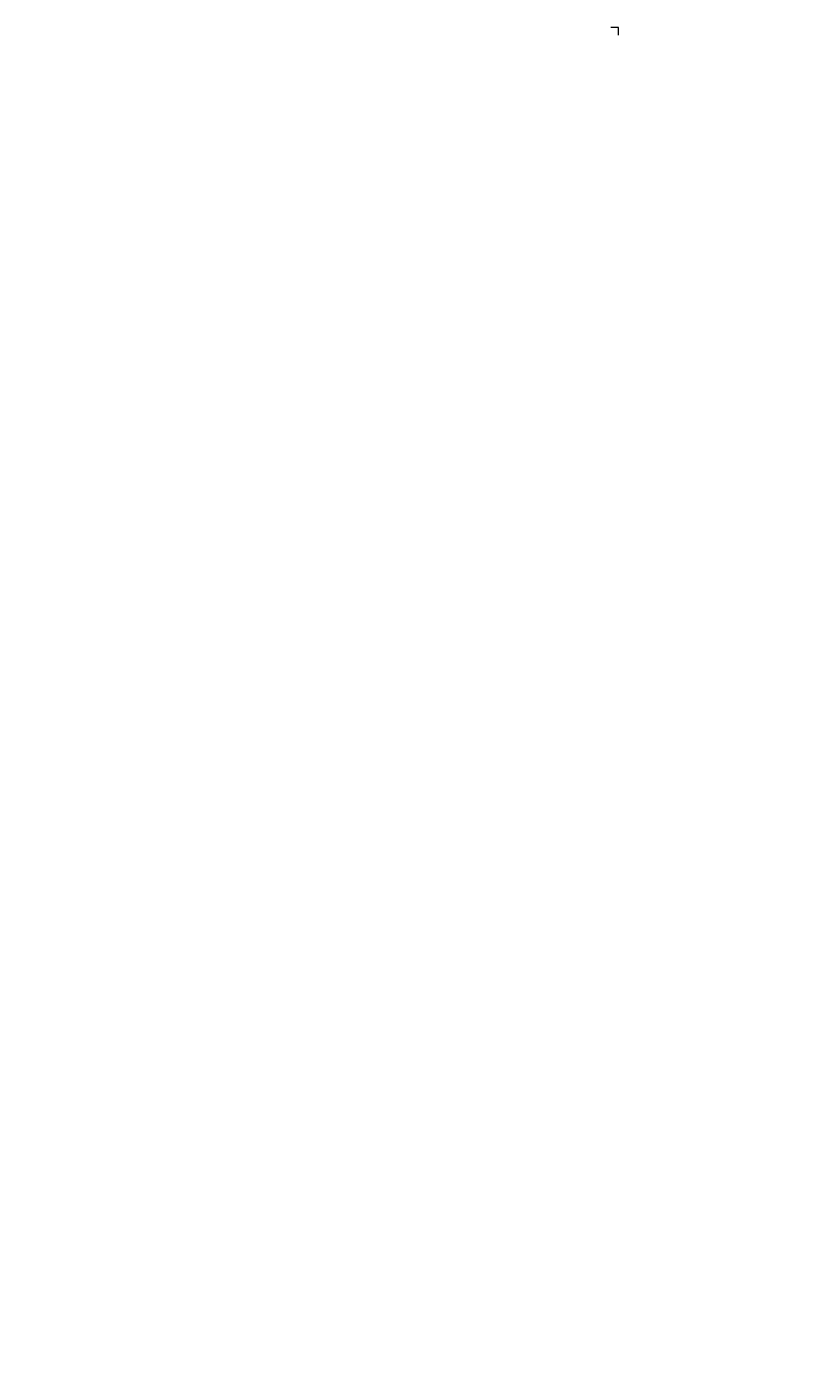
# Model space of a CAD drawing. Units: millimetres. Extents: x -9521 to 88, y -2 to 4437.
# Drawn here: x -7235 to -4949, y -2 to 4023 of the extents above; entities that cross this region are included whole.
import ezdxf

# ---------------------------------------------------------------- set-up
doc = ezdxf.new("R2010")
doc.units = ezdxf.units.MM
doc.layers.add('fundament', color=170, linetype='Continuous', lineweight=25)
doc.layers.add('wymiar', color=12, linetype='Continuous')
doc.styles.add('styl1', font='ARIALUNI.TTF')
doc.dimstyles.new('Kopia ISO-25', dxfattribs={"dimtxt": 9, "dimasz": 4, "dimexe": 1.25, "dimexo": 0.625, "dimtad": 1, "dimdec": 0, "dimlfac": 10, "dimtxsty": 'styl1', "dimblk": 'ARCHTICK', "dimcen": 2.5, "dimse1": 1, "dimse2": 1, "dimadec": 0, "dimazin": 0, "dimtfac": 1, "dimtdec": 0, "dimtmove": 0, "dimatfit": 3, "dimldrblk": 'ARCHTICK', "dimfxl": 1, "dimarcsym": 0})

# ---------------------------------------------------------------- blocks, each defined once
blk = doc.blocks.new('_ArchTick')
at = {"color": 0, "linetype": 'ByBlock', "lineweight": 5, "const_width": 0.15}
blk.add_lwpolyline([(-0.5, -0.5), (0.5, 0.5)], dxfattribs=at)
blk = doc.blocks.new('*D132')
at = {"layer": 'Defpoints', "color": 0}
for p in [(-9291.4, 4020.9), (86.1, 4020.9), (0.2, 0)]:
    blk.add_point(p, dxfattribs=at)
at = {"layer": 'wymiar', "color": 0, "lineweight": -2}
blk.add_line((86.1, 0), (86.1, 4020.9), dxfattribs=at)
at = {"layer": 'wymiar', "color": 0, "lineweight": -2, "xscale": 4, "yscale": 4, "zscale": 4}
for p, rotation in [((86.1, 4020.9), 90), ((86.1, 0), 270)]:
    blk.add_blockref('_ArchTick', p, dxfattribs=dict(at, rotation=rotation))
at = {"layer": 'wymiar', "color": 0, "lineweight": 5, "insert": (80.8, 2010.5), "char_height": 9, "attachment_point": 5, "rotation": 90, "style": 'styl1'}
blk.add_mtext('40209', dxfattribs=at)

msp = doc.modelspace()

# ---------------------------------------------------------------- linework, layer by layer
at = {"layer": 'fundament', "lineweight": 5}
msp.add_lwpolyline([(-5467.62, 3998.36), (-5467.62, 4020.95), (-5490.52, 4020.95)], dxfattribs=at)

# ---------------------------------------------------------------- dimensions: what is measured, and where the dimension line sits
at = {"layer": 'wymiar', "lineweight": 5}
dim = msp.add_linear_dim(base=(86.0565, 4020.9451), p1=(0.2123, 0), p2=(-9291.4402, 4020.9451), angle=90, dimstyle='Kopia ISO-25', override={"dimblk": 'ArchTick'}, dxfattribs=at)
dim.commit()
dim.dimension.update_dxf_attribs({"geometry": '*D132', "text_midpoint": (80.8333, 2010.4725)})

doc.saveas('drawing.dxf')
